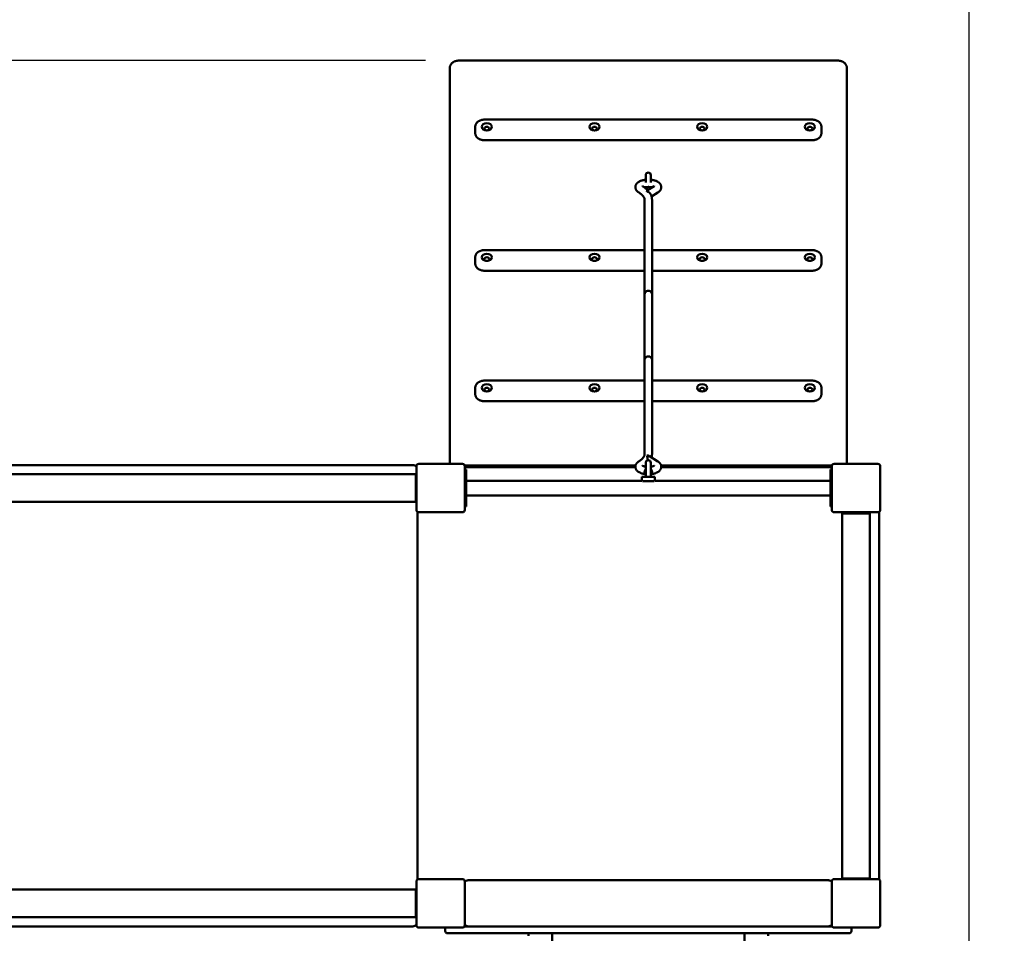
# Model space of a CAD drawing. Extents: x 774 to 13555, y 784 to 18179.
# Drawn here: x 8107 to 10240, y 9068 to 11048 of the extents above; entities that cross this region are included whole.
import ezdxf

# ---------------------------------------------------------------- set-up
doc = ezdxf.new("R2010")
doc.units = 0
doc.header["$LTSCALE"] = 90.909091
doc.layers.add('Kóta (ISO)', color=7, linetype='Continuous', lineweight=25)
doc.layers.add('Viditelná (ISO)', color=7, linetype='Continuous', lineweight=50)
doc.styles.add('Text poznámky (DIN)', font='isocpeur.ttf')
doc.dimstyles.new('Výchozí (DIN)', dxfattribs={"dimscale": 90.909091, "dimtxt": 3.5, "dimasz": 2.5, "dimexe": 3.175, "dimexo": 0.8, "dimgap": 0.8, "dimtad": 1, "dimdec": 1, "dimlfac": 0.001, "dimrnd": 1e-08, "dimtxsty": 'Text poznámky (DIN)', "dimcen": 0.09, "dimdle": 10, "dimclrd": 256, "dimclre": 256, "dimclrt": 256, "dimadec": 0, "dimazin": 0, "dimtfac": 1, "dimtofl": 0, "dimtmove": 0, "dimatfit": 3, "dimfxl": 0, "dimtolj": 1, "dimtzin": 0, "dimlwd": -1, "dimlwe": -1, "dimarcsym": 0})

# ---------------------------------------------------------------- blocks, each defined once
blk = doc.blocks.new('*D9')
at = {"layer": 'Defpoints', "color": 0}
for p in [(9059.3, 10959.3), (1234.3, 4387.7), (9234.3, 4387.7)]:
    blk.add_point(p, dxfattribs=at)
at = {"layer": 'Kóta (ISO)'}
for p, q in [((8986.5, 10959.3), (945.6, 10959.3)), ((1234.3, 10732), (1234.3, 4615)), ((9161.5, 4387.7), (945.6, 4387.7))]:
    blk.add_line(p, q, dxfattribs=at)
for points in [[(1196.4, 10732), (1272.1, 10732), (1234.3, 10959.3)], [(1196.4, 4615), (1272.1, 4615), (1234.3, 4387.7)]]:
    blk.add_solid(points, dxfattribs=at)
at = {"layer": 'Kóta (ISO)', "insert": (779.7, 7188.3), "char_height": 318.18, "attachment_point": 1, "rotation": 90, "style": 'Text poznámky (DIN)'}
blk.add_mtext('\\A1;6,6 m', dxfattribs=at)
blk = doc.blocks.new('*D10')
at = {"layer": 'Defpoints', "color": 0}
for p in [(9969.3, 12594.7), (13060.2, 12594.7), (9729.3, 2387.7)]:
    blk.add_point(p, dxfattribs=at)
at = {"layer": 'Kóta (ISO)'}
for p, q in [((10042, 12594.7), (13348.8, 12594.7)), ((13060.2, 2615), (13060.2, 12367.4)), ((9802, 2387.7), (13348.8, 2387.7))]:
    blk.add_line(p, q, dxfattribs=at)
for points in [[(13022.3, 12367.4), (13098, 12367.4), (13060.2, 12594.7)], [(13022.3, 2615), (13098, 2615), (13060.2, 2387.7)]]:
    blk.add_solid(points, dxfattribs=at)
at = {"layer": 'Kóta (ISO)', "insert": (12605.6, 6926.4), "char_height": 318.18, "attachment_point": 1, "rotation": 90, "style": 'Text poznámky (DIN)'}
blk.add_mtext('\\A1;10,2 m', dxfattribs=at)
blk = doc.blocks.new('*D11')
at = {"layer": 'Defpoints', "color": 0}
for p in [(1971.3, 9319.7), (11469.3, 6285.7), (11469.3, 1278.2)]:
    blk.add_point(p, dxfattribs=at)
at = {"layer": 'Kóta (ISO)'}
for p, q in [((1971.3, 9247), (1971.3, 989.6)), ((11469.3, 6213), (11469.3, 989.6)), ((2198.5, 1278.2), (11242, 1278.2))]:
    blk.add_line(p, q, dxfattribs=at)
for points in [[(2198.5, 1316.1), (2198.5, 1240.4), (1971.3, 1278.2)], [(11242, 1316.1), (11242, 1240.4), (11469.3, 1278.2)]]:
    blk.add_solid(points, dxfattribs=at)
at = {"layer": 'Kóta (ISO)', "insert": (6235, 1732.8), "char_height": 318.18, "attachment_point": 1, "style": 'Text poznámky (DIN)'}
blk.add_mtext('\\A1;9,5 m', dxfattribs=at)
blk = doc.blocks.new('*D12')
at = {"layer": 'Defpoints', "color": 0}
for p in [(10164.7, 13295.6), (4274.3, 9817.7), (10164.7, 7477.4)]:
    blk.add_point(p, dxfattribs=at)
at = {"layer": 'Kóta (ISO)'}
for p, q in [((4274.3, 9890.4), (4274.3, 13584.2)), ((10164.7, 7550.1), (10164.7, 13584.2)), ((4501.5, 13295.6), (9937.4, 13295.6))]:
    blk.add_line(p, q, dxfattribs=at)
for points in [[(4501.5, 13333.4), (4501.5, 13257.7), (4274.3, 13295.6)], [(9937.4, 13333.4), (9937.4, 13257.7), (10164.7, 13295.6)]]:
    blk.add_solid(points, dxfattribs=at)
at = {"layer": 'Kóta (ISO)', "insert": (6734.2, 13750.1), "char_height": 318.18, "attachment_point": 1, "style": 'Text poznámky (DIN)'}
blk.add_mtext('\\A1;5,9 m', dxfattribs=at)

msp = doc.modelspace()

# ---------------------------------------------------------------- linework, layer by layer
at = {"layer": 'Viditelná (ISO)'}
for p, q in [((9039.26, 10943.66), (9039.26, 10085.22)), ((9059.26, 10959.26), (9879.26, 10959.26)), ((9899.26, 10085.22), (9899.26, 10943.66)), ((9094.26, 10815.67), (9094.26, 10808.6)), ((9114.26, 10831.28), (9824.26, 10831.28)), ((9844.26, 10808.6), (9844.26, 10815.67)), ((9094.26, 10808.6), (9094.26, 10802.23)), ((9844.26, 10802.23), (9844.26, 10808.6)), ((9114.26, 10786.63), (9824.26, 10786.63)), ((9463.76, 10711.17), (9463.76, 10695.31)), ((9474.76, 10695.31), (9474.76, 10711.17)), ((9481.68, 10687.13), (9467.65, 10678.35)), ((9463.76, 10685.41), (9463.76, 10682.17)), ((9474.76, 10682.8), (9474.76, 10685.41)), ((9490.17, 10673.58), (9476.16, 10664.8)), ((9461.26, 10310.93), (9461.26, 10657.39)), ((9477.26, 10310.93), (9477.26, 10657.39)), ((9114.26, 10548.43), (9461.26, 10548.43)), ((9477.26, 10548.43), (9824.26, 10548.43)), ((9094.26, 10532.83), (9094.26, 10525.76)), ((9094.26, 10525.76), (9094.26, 10519.39)), ((9844.26, 10525.76), (9844.26, 10532.83)), ((9844.26, 10519.39), (9844.26, 10525.76)), ((9114.26, 10503.79), (9461.26, 10503.79)), ((9477.26, 10503.79), (9824.26, 10503.79)), ((9461.26, 10452.96), (9461.26, 10106.5)), ((9477.26, 10452.96), (9477.26, 10106.5)), ((9114.26, 10265.59), (9461.26, 10265.59)), ((9477.26, 10265.59), (9824.26, 10265.59)), ((9094.26, 10249.98), (9094.26, 10242.91)), ((9094.26, 10242.91), (9094.26, 10236.55)), ((9844.26, 10242.91), (9844.26, 10249.98)), ((9844.26, 10236.55), (9844.26, 10242.91)), ((9114.26, 10220.94), (9461.26, 10220.94)), ((9477.26, 10220.94), (9824.26, 10220.94)), ((9490.17, 10090.32), (9471.51, 10102.01)), ((8959.26, 10082.72), (7364.68, 10082.72)), ((8966.76, 10080.22), (8966.76, 10069.4)), ((8966.76, 10069.4), (8966.76, 9996.05)), ((8982.59, 10085.22), (8971.76, 10085.22)), ((9055.93, 10085.22), (8982.59, 10085.22)), ((9066.76, 10085.22), (9055.93, 10085.22)), ((9071.61, 10081.42), (9441.53, 10081.42)), ((9071.76, 10069.4), (9071.76, 10080.22)), ((9441.33, 10077.72), (9071.76, 10077.72)), ((9074.26, 10072.72), (9071.76, 10072.72)), ((9071.76, 9996.05), (9071.76, 10069.4)), ((9074.26, 10072.72), (9074.26, 10067.72)), ((9463.39, 10081.42), (9463.76, 10081.42)), ((9463.76, 10087.72), (9463.76, 10057.72)), ((9474.76, 10057.72), (9474.76, 10087.72)), ((9477.3, 10079.5), (9474.76, 10081.09)), ((9496.99, 10081.42), (9866.91, 10081.42)), ((9866.76, 10077.72), (9497.2, 10077.72)), ((9864.26, 10067.72), (9864.26, 10072.72)), ((9866.76, 10072.72), (9864.26, 10072.72)), ((9866.76, 10080.22), (9866.76, 10069.4)), ((9866.76, 10069.4), (9866.76, 9996.05)), ((9882.59, 10085.22), (9871.76, 10085.22)), ((9955.93, 10085.22), (9882.59, 10085.22)), ((9966.76, 10085.22), (9955.93, 10085.22)), ((9971.76, 10069.4), (9971.76, 10080.22)), ((9971.76, 9996.05), (9971.76, 10069.4)), ((8965.26, 10062.72), (7364.68, 10062.72)), ((8966.76, 10062.72), (8965.26, 10062.72)), ((8965.26, 10002.72), (8965.26, 10062.72)), ((9074.26, 10057.72), (9071.76, 10057.72)), ((9074.26, 10057.72), (9074.26, 10067.72)), ((9074.26, 10057.72), (9074.26, 10052.72)), ((9074.26, 10052.72), (9074.26, 10012.72)), ((9455.26, 10048.72), (9074.26, 10048.72)), ((9463.76, 10057.72), (9455.26, 10056.72)), ((9455.26, 10056.72), (9483.26, 10056.72)), ((9455.26, 10056.72), (9455.26, 10048.72)), ((9456.41, 10047.72), (9482.11, 10047.72)), ((9461.26, 10067.79), (9461.26, 10067.72)), ((9474.76, 10057.72), (9483.26, 10056.72)), ((9477.26, 10067.79), (9477.26, 10067.72)), ((9483.26, 10056.72), (9483.26, 10048.72)), ((9864.26, 10048.72), (9483.26, 10048.72)), ((9864.26, 10067.72), (9864.26, 10057.72)), ((9864.26, 10052.72), (9864.26, 10057.72)), ((9866.76, 10057.72), (9864.26, 10057.72)), ((9864.26, 10012.72), (9864.26, 10052.72)), ((9071.76, 10007.72), (9074.26, 10007.72)), ((9864.26, 10016.72), (9074.26, 10016.72)), ((9074.26, 10012.72), (9074.26, 10007.72)), ((9074.26, 9997.72), (9074.26, 10007.72)), ((9864.26, 10007.72), (9864.26, 10012.72)), ((9864.26, 10007.72), (9866.76, 10007.72)), ((9864.26, 10007.72), (9864.26, 9997.72)), ((7364.68, 10002.72), (8965.26, 10002.72)), ((8965.26, 10002.72), (8966.76, 10002.72)), ((8966.76, 9996.05), (8966.76, 9985.22)), ((9071.76, 9985.22), (9071.76, 9996.05)), ((9071.76, 9992.72), (9074.26, 9992.72)), ((9074.26, 9997.72), (9074.26, 9992.72)), ((9864.26, 9992.72), (9864.26, 9997.72)), ((9864.26, 9992.72), (9866.76, 9992.72)), ((9866.76, 9996.05), (9866.76, 9985.22)), ((9971.76, 9985.22), (9971.76, 9996.05)), ((8969.26, 9980.89), (8969.26, 9184.55)), ((8969.26, 9184.55), (8969.26, 9980.89)), ((8971.76, 9980.22), (8982.59, 9980.22)), ((8982.59, 9980.22), (9055.93, 9980.22)), ((9055.93, 9980.22), (9066.76, 9980.22)), ((9871.76, 9980.22), (9882.59, 9980.22)), ((9882.59, 9980.22), (9955.93, 9980.22)), ((9889.26, 9980.22), (9889.26, 9977.72)), ((9949.26, 9977.72), (9889.26, 9977.72)), ((9889.26, 9977.72), (9889.26, 9186.72)), ((9949.26, 9977.72), (9949.26, 9980.22)), ((9949.26, 9186.72), (9949.26, 9977.72)), ((9955.93, 9980.22), (9966.76, 9980.22)), ((9969.26, 9184.55), (9969.26, 9980.89)), ((8966.76, 9180.22), (8966.76, 9169.4)), ((8982.59, 9185.22), (8971.76, 9185.22)), ((9055.93, 9185.22), (8982.59, 9185.22)), ((9066.76, 9185.22), (9055.93, 9185.22)), ((9071.76, 9169.4), (9071.76, 9180.22)), ((9859.26, 9182.72), (9079.26, 9182.72)), ((9866.76, 9180.22), (9866.76, 9169.4)), ((9882.59, 9185.22), (9871.76, 9185.22)), ((9955.93, 9185.22), (9882.59, 9185.22)), ((9889.26, 9186.72), (9949.26, 9186.72)), ((9889.26, 9186.72), (9889.26, 9185.22)), ((9949.26, 9185.22), (9949.26, 9186.72)), ((9966.76, 9185.22), (9955.93, 9185.22)), ((9971.76, 9169.4), (9971.76, 9180.22)), ((8965.26, 9162.72), (7364.68, 9162.72)), ((8966.76, 9162.72), (8965.26, 9162.72)), ((8965.26, 9102.72), (8965.26, 9162.72)), ((8966.76, 9169.4), (8966.76, 9096.05)), ((9071.76, 9096.05), (9071.76, 9169.4)), ((9866.76, 9169.4), (9866.76, 9096.05)), ((9971.76, 9096.05), (9971.76, 9169.4)), ((7364.68, 9102.72), (8965.26, 9102.72)), ((8965.26, 9102.72), (8966.76, 9102.72)), ((8966.76, 9096.05), (8966.76, 9085.22)), ((9071.76, 9085.22), (9071.76, 9096.05)), ((9866.76, 9096.05), (9866.76, 9085.22)), ((9971.76, 9085.22), (9971.76, 9096.05)), ((7364.68, 9082.72), (8959.26, 9082.72)), ((8971.76, 9080.22), (8982.59, 9080.22)), ((8982.59, 9080.22), (9055.93, 9080.22)), ((9029.26, 9077.72), (9029.26, 9072.72)), ((9049.26, 9067.72), (9034.26, 9067.72)), ((9049.26, 9067.72), (9889.26, 9067.72)), ((9055.93, 9080.22), (9066.76, 9080.22)), ((9079.26, 9082.72), (9071.09, 9082.72)), ((9079.26, 9082.72), (9859.26, 9082.72)), ((9209.7, 9067.72), (9209.7, 9062.38)), ((9260.66, 8992.72), (9260.66, 9067.72)), ((9677.86, 8992.72), (9677.86, 9067.72)), ((9728.82, 9067.72), (9728.82, 9062.38)), ((9867.43, 9082.72), (9859.26, 9082.72)), ((9871.76, 9080.22), (9882.59, 9080.22)), ((9882.59, 9080.22), (9955.93, 9080.22)), ((9904.26, 9067.72), (9889.26, 9067.72)), ((9909.26, 9072.72), (9909.26, 9077.72)), ((9955.93, 9080.22), (9966.76, 9080.22))]:
    msp.add_line(p, q, dxfattribs=at)
at = {"layer": 'Viditelná (ISO)', "flags": 128}
for points in [[(9039.26, 10943.66), (9039.29, 10944.52), (9039.38, 10945.38), (9039.53, 10946.24), (9039.74, 10947.08), (9040, 10947.9), (9040.31, 10948.71), (9040.68, 10949.49), (9041.09, 10950.24), (9041.54, 10950.97), (9042.04, 10951.67), (9042.58, 10952.34), (9043.15, 10952.98), (9043.76, 10953.59), (9044.4, 10954.17), (9045.07, 10954.72), (9045.77, 10955.24), (9046.49, 10955.72), (9047.23, 10956.18), (9048, 10956.6), (9048.79, 10957), (9049.6, 10957.36), (9050.42, 10957.69), (9051.26, 10957.99), (9052.11, 10958.25), (9052.98, 10958.49), (9053.86, 10958.69), (9054.74, 10958.87), (9055.64, 10959.01), (9056.54, 10959.12), (9057.44, 10959.2), (9058.35, 10959.25), (9059.26, 10959.26)], [(9879.26, 10959.26), (9880.17, 10959.25), (9881.08, 10959.2), (9881.98, 10959.12), (9882.88, 10959.01), (9883.78, 10958.87), (9884.66, 10958.69), (9885.54, 10958.49), (9886.41, 10958.25), (9887.26, 10957.99), (9888.1, 10957.69), (9888.92, 10957.36), (9889.73, 10957), (9890.52, 10956.6), (9891.29, 10956.18), (9892.03, 10955.72), (9892.75, 10955.24), (9893.45, 10954.72), (9894.12, 10954.17), (9894.76, 10953.59), (9895.37, 10952.98), (9895.94, 10952.34), (9896.48, 10951.67), (9896.98, 10950.97), (9897.43, 10950.24), (9897.84, 10949.49), (9898.21, 10948.71), (9898.52, 10947.9), (9898.78, 10947.08), (9898.99, 10946.24), (9899.14, 10945.38), (9899.23, 10944.52), (9899.26, 10943.66)], [(9094.26, 10815.67), (9094.29, 10816.54), (9094.38, 10817.4), (9094.53, 10818.25), (9094.74, 10819.09), (9095, 10819.92), (9095.31, 10820.72), (9095.68, 10821.5), (9096.09, 10822.25), (9096.54, 10822.98), (9097.04, 10823.68), (9097.58, 10824.36), (9098.15, 10825), (9098.76, 10825.61), (9099.4, 10826.19), (9100.07, 10826.73), (9100.77, 10827.25), (9101.49, 10827.74), (9102.23, 10828.19), (9103, 10828.62), (9103.79, 10829.01), (9104.6, 10829.37), (9105.42, 10829.7), (9106.26, 10830), (9107.11, 10830.27), (9107.98, 10830.5), (9108.86, 10830.71), (9109.74, 10830.88), (9110.64, 10831.02), (9111.54, 10831.13), (9112.44, 10831.21), (9113.35, 10831.26), (9114.26, 10831.28)], [(9824.26, 10831.28), (9825.17, 10831.26), (9826.08, 10831.21), (9826.98, 10831.13), (9827.88, 10831.02), (9828.78, 10830.88), (9829.66, 10830.71), (9830.54, 10830.5), (9831.41, 10830.27), (9832.26, 10830), (9833.1, 10829.7), (9833.92, 10829.37), (9834.73, 10829.01), (9835.52, 10828.62), (9836.29, 10828.19), (9837.03, 10827.74), (9837.75, 10827.25), (9838.45, 10826.73), (9839.12, 10826.19), (9839.76, 10825.61), (9840.37, 10825), (9840.94, 10824.35), (9841.48, 10823.68), (9841.98, 10822.98), (9842.43, 10822.26), (9842.84, 10821.5), (9843.21, 10820.72), (9843.52, 10819.92), (9843.78, 10819.09), (9843.99, 10818.25), (9844.14, 10817.4), (9844.23, 10816.54), (9844.26, 10815.67)], [(9094.26, 10802.23), (9094.29, 10801.37), (9094.38, 10800.51), (9094.53, 10799.65), (9094.74, 10798.81), (9095, 10797.99), (9095.31, 10797.18), (9095.68, 10796.4), (9096.09, 10795.65), (9096.54, 10794.92), (9097.04, 10794.22), (9097.58, 10793.55), (9098.15, 10792.91), (9098.76, 10792.3), (9099.4, 10791.72), (9100.07, 10791.17), (9100.77, 10790.65), (9101.49, 10790.17), (9102.23, 10789.71), (9103, 10789.29), (9103.79, 10788.89), (9104.6, 10788.53), (9105.42, 10788.2), (9106.26, 10787.9), (9107.11, 10787.64), (9107.98, 10787.4), (9108.86, 10787.2), (9109.74, 10787.02), (9110.64, 10786.88), (9111.54, 10786.77), (9112.44, 10786.69), (9113.35, 10786.64), (9114.26, 10786.63)], [(9824.26, 10786.63), (9825.17, 10786.64), (9826.08, 10786.69), (9826.98, 10786.77), (9827.88, 10786.88), (9828.78, 10787.02), (9829.66, 10787.2), (9830.54, 10787.4), (9831.41, 10787.64), (9832.26, 10787.9), (9833.1, 10788.2), (9833.92, 10788.53), (9834.73, 10788.89), (9835.52, 10789.29), (9836.29, 10789.71), (9837.03, 10790.17), (9837.75, 10790.65), (9838.45, 10791.17), (9839.12, 10791.72), (9839.76, 10792.3), (9840.37, 10792.91), (9840.94, 10793.55), (9841.48, 10794.22), (9841.98, 10794.92), (9842.43, 10795.65), (9842.84, 10796.4), (9843.21, 10797.18), (9843.52, 10797.99), (9843.78, 10798.81), (9843.99, 10799.65), (9844.14, 10800.51), (9844.23, 10801.37), (9844.26, 10802.23)], [(9448.35, 10673.58), (9447.82, 10673.92), (9447.3, 10674.27), (9446.79, 10674.65), (9446.29, 10675.05), (9445.8, 10675.47), (9445.32, 10675.92), (9444.85, 10676.39), (9444.4, 10676.89), (9443.96, 10677.42), (9443.54, 10677.99), (9443.14, 10678.58), (9442.77, 10679.22), (9442.42, 10679.89), (9442.12, 10680.6), (9441.85, 10681.33), (9441.62, 10682.1), (9441.45, 10682.88), (9441.33, 10683.69), (9441.27, 10684.51), (9441.27, 10685.34), (9441.33, 10686.16), (9441.44, 10686.97), (9441.61, 10687.76), (9441.83, 10688.53), (9442.1, 10689.26), (9442.4, 10689.97), (9442.74, 10690.64), (9443.12, 10691.27), (9443.51, 10691.88), (9443.93, 10692.44), (9444.37, 10692.97), (9444.82, 10693.48), (9445.29, 10693.95), (9445.77, 10694.4), (9446.26, 10694.82), (9446.76, 10695.22), (9447.27, 10695.6), (9447.79, 10695.96), (9448.31, 10696.3), (9448.85, 10696.63), (9449.94, 10697.24), (9451.06, 10697.79), (9452.21, 10698.28), (9453.39, 10698.74), (9454.6, 10699.15), (9455.84, 10699.52), (9457.11, 10699.86), (9458.4, 10700.15), (9459.71, 10700.42), (9461.04, 10700.64), (9462.39, 10700.83), (9463.76, 10700.99)], [(9456.84, 10687.13), (9456.67, 10687.25), (9456.54, 10687.34), (9456.47, 10687.4), (9456.45, 10687.42)], [(9467.8, 10678.44), (9466.62, 10679.62), (9465.38, 10680.77), (9464.09, 10681.89), (9462.74, 10682.99), (9461.34, 10684.07), (9459.89, 10685.11), (9458.39, 10686.14), (9456.84, 10687.13)], [(9474.76, 10700.99), (9476.13, 10700.83), (9477.48, 10700.64), (9478.81, 10700.41), (9480.13, 10700.15), (9481.41, 10699.86), (9482.68, 10699.52), (9483.92, 10699.15), (9485.13, 10698.74), (9486.31, 10698.28), (9487.46, 10697.78), (9488.58, 10697.23), (9489.68, 10696.63), (9490.22, 10696.31), (9490.75, 10695.97), (9491.27, 10695.61), (9491.78, 10695.23), (9492.28, 10694.83), (9492.77, 10694.41), (9493.24, 10693.96), (9493.71, 10693.48), (9494.16, 10692.98), (9494.59, 10692.44), (9495.01, 10691.88), (9495.4, 10691.27), (9495.78, 10690.64), (9496.12, 10689.96), (9496.42, 10689.26), (9496.69, 10688.52), (9496.91, 10687.76), (9497.08, 10686.97), (9497.2, 10686.16), (9497.25, 10685.34), (9497.25, 10684.51), (9497.19, 10683.69), (9497.07, 10682.88), (9496.9, 10682.09), (9496.68, 10681.32), (9496.41, 10680.59), (9496.1, 10679.89), (9495.75, 10679.22), (9495.38, 10678.59), (9494.98, 10677.99), (9494.56, 10677.42), (9494.12, 10676.89), (9493.67, 10676.39), (9493.2, 10675.92), (9492.72, 10675.47), (9492.23, 10675.05), (9491.73, 10674.65), (9491.22, 10674.27), (9490.7, 10673.92), (9490.17, 10673.58)], [(9482.07, 10687.42), (9482.05, 10687.4), (9481.98, 10687.34), (9481.85, 10687.25), (9481.68, 10687.13)], [(9461.26, 10657.39), (9461.22, 10658.2), (9461.11, 10659.04), (9461.03, 10659.46), (9460.93, 10659.89), (9460.8, 10660.33), (9460.65, 10660.77), (9460.48, 10661.23), (9460.28, 10661.69), (9460.06, 10662.17), (9459.81, 10662.65), (9459.53, 10663.15), (9459.23, 10663.65), (9458.89, 10664.16), (9458.53, 10664.68), (9458.13, 10665.21), (9457.7, 10665.75), (9457.25, 10666.29), (9456.75, 10666.83), (9456.23, 10667.39), (9455.68, 10667.94), (9455.09, 10668.5), (9454.47, 10669.06), (9453.81, 10669.63), (9453.13, 10670.19), (9452.41, 10670.76), (9451.66, 10671.33), (9450.88, 10671.89), (9450.07, 10672.45), (9449.22, 10673.02), (9448.35, 10673.58)], [(9460.98, 10684.33), (9461.42, 10684.44), (9461.87, 10684.53), (9462.33, 10684.63), (9462.81, 10684.72), (9463.3, 10684.8), (9463.79, 10684.87), (9464.3, 10684.94), (9464.81, 10685.01), (9465.33, 10685.06), (9465.86, 10685.11), (9466.39, 10685.16), (9466.93, 10685.19), (9467.47, 10685.22), (9468.01, 10685.24), (9468.56, 10685.25), (9469.11, 10685.26), (9469.66, 10685.26), (9470.2, 10685.25), (9470.75, 10685.23), (9471.29, 10685.21), (9471.83, 10685.18), (9472.37, 10685.14), (9472.9, 10685.09), (9473.42, 10685.04), (9473.94, 10684.98), (9474.45, 10684.91), (9474.95, 10684.84), (9475.44, 10684.76), (9475.92, 10684.68), (9476.4, 10684.59), (9476.85, 10684.49), (9477.3, 10684.39)], [(9466.2, 10675.61), (9466.28, 10675.8), (9466.36, 10675.99), (9466.43, 10676.17), (9466.51, 10676.35), (9466.58, 10676.51), (9466.65, 10676.68), (9466.72, 10676.83), (9466.79, 10676.98), (9466.86, 10677.12), (9466.92, 10677.25), (9466.98, 10677.38), (9467.05, 10677.5), (9467.11, 10677.61), (9467.16, 10677.71), (9467.22, 10677.81), (9467.27, 10677.9), (9467.33, 10677.98), (9467.38, 10678.06), (9467.43, 10678.12), (9467.48, 10678.18), (9467.52, 10678.24), (9467.57, 10678.28), (9467.61, 10678.32), (9467.65, 10678.35)], [(9468.49, 10674.68), (9468.4, 10674.73), (9468.3, 10674.77), (9468.21, 10674.82), (9468.11, 10674.86), (9468.01, 10674.91), (9467.92, 10674.95), (9467.82, 10674.99), (9467.72, 10675.04), (9467.63, 10675.08), (9467.53, 10675.12), (9467.44, 10675.16), (9467.34, 10675.2), (9467.24, 10675.23), (9467.15, 10675.27), (9467.05, 10675.31), (9466.95, 10675.34), (9466.86, 10675.38), (9466.76, 10675.41), (9466.67, 10675.45), (9466.57, 10675.48), (9466.48, 10675.51), (9466.38, 10675.55), (9466.29, 10675.58), (9466.2, 10675.61)], [(9473.75, 10670.51), (9473.61, 10670.75), (9473.46, 10670.99), (9473.31, 10671.22), (9473.14, 10671.45), (9472.97, 10671.67), (9472.79, 10671.89), (9472.6, 10672.1), (9472.4, 10672.3), (9472.2, 10672.5), (9471.99, 10672.7), (9471.77, 10672.88), (9471.55, 10673.07), (9471.32, 10673.24), (9471.08, 10673.41), (9470.84, 10673.57), (9470.6, 10673.72), (9470.35, 10673.87), (9470.1, 10674), (9469.84, 10674.14), (9469.57, 10674.26), (9469.31, 10674.38), (9469.04, 10674.49), (9468.77, 10674.59), (9468.49, 10674.68)], [(9477.26, 10657.39), (9477.25, 10658.24), (9477.2, 10659.09), (9477.13, 10659.95), (9477.03, 10660.8), (9476.9, 10661.64), (9476.74, 10662.48), (9476.56, 10663.32), (9476.35, 10664.15), (9476.11, 10664.97), (9475.85, 10665.79), (9475.56, 10666.6), (9475.24, 10667.4), (9474.9, 10668.19), (9474.54, 10668.97), (9474.16, 10669.75), (9473.75, 10670.51)], [(9094.26, 10532.83), (9094.29, 10533.69), (9094.38, 10534.56), (9094.53, 10535.41), (9094.74, 10536.25), (9095, 10537.07), (9095.31, 10537.88), (9095.68, 10538.66), (9096.09, 10539.41), (9096.54, 10540.14), (9097.04, 10540.84), (9097.58, 10541.51), (9098.15, 10542.15), (9098.76, 10542.76), (9099.4, 10543.34), (9100.07, 10543.89), (9100.77, 10544.41), (9101.49, 10544.9), (9102.23, 10545.35), (9103, 10545.77), (9103.79, 10546.17), (9104.6, 10546.53), (9105.42, 10546.86), (9106.26, 10547.16), (9107.11, 10547.42), (9107.98, 10547.66), (9108.86, 10547.87), (9109.74, 10548.04), (9110.64, 10548.18), (9111.54, 10548.29), (9112.44, 10548.37), (9113.35, 10548.42), (9114.26, 10548.43)], [(9824.26, 10548.43), (9825.17, 10548.42), (9826.08, 10548.37), (9826.98, 10548.29), (9827.88, 10548.18), (9828.78, 10548.04), (9829.66, 10547.87), (9830.54, 10547.66), (9831.41, 10547.42), (9832.26, 10547.16), (9833.1, 10546.86), (9833.92, 10546.53), (9834.73, 10546.17), (9835.52, 10545.77), (9836.29, 10545.35), (9837.03, 10544.9), (9837.75, 10544.41), (9838.45, 10543.89), (9839.12, 10543.34), (9839.76, 10542.76), (9840.37, 10542.15), (9840.94, 10541.51), (9841.48, 10540.84), (9841.98, 10540.14), (9842.43, 10539.41), (9842.84, 10538.66), (9843.21, 10537.88), (9843.52, 10537.07), (9843.78, 10536.25), (9843.99, 10535.41), (9844.14, 10534.56), (9844.23, 10533.69), (9844.26, 10532.83)], [(9094.26, 10519.39), (9094.29, 10518.53), (9094.38, 10517.66), (9094.53, 10516.81), (9094.74, 10515.97), (9095, 10515.15), (9095.31, 10514.34), (9095.68, 10513.56), (9096.09, 10512.81), (9096.54, 10512.08), (9097.04, 10511.38), (9097.58, 10510.71), (9098.15, 10510.07), (9098.76, 10509.46), (9099.4, 10508.88), (9100.07, 10508.33), (9100.77, 10507.81), (9101.49, 10507.32), (9102.23, 10506.87), (9103, 10506.44), (9103.79, 10506.05), (9104.6, 10505.69), (9105.42, 10505.36), (9106.26, 10505.06), (9107.11, 10504.79), (9107.98, 10504.56), (9108.86, 10504.35), (9109.74, 10504.18), (9110.64, 10504.04), (9111.54, 10503.93), (9112.44, 10503.85), (9113.35, 10503.8), (9114.26, 10503.79)], [(9824.26, 10503.79), (9825.17, 10503.8), (9826.08, 10503.85), (9826.98, 10503.93), (9827.88, 10504.04), (9828.78, 10504.18), (9829.66, 10504.35), (9830.54, 10504.56), (9831.41, 10504.79), (9832.26, 10505.06), (9833.1, 10505.36), (9833.92, 10505.69), (9834.73, 10506.05), (9835.52, 10506.44), (9836.29, 10506.87), (9837.03, 10507.32), (9837.75, 10507.81), (9838.45, 10508.33), (9839.12, 10508.88), (9839.76, 10509.45), (9840.37, 10510.07), (9840.94, 10510.71), (9841.48, 10511.38), (9841.98, 10512.08), (9842.43, 10512.81), (9842.84, 10513.56), (9843.21, 10514.34), (9843.52, 10515.15), (9843.78, 10515.97), (9843.99, 10516.81), (9844.14, 10517.66), (9844.23, 10518.52), (9844.26, 10519.39)], [(9094.26, 10249.98), (9094.29, 10250.85), (9094.38, 10251.71), (9094.53, 10252.57), (9094.74, 10253.41), (9095, 10254.23), (9095.31, 10255.03), (9095.68, 10255.81), (9096.09, 10256.57), (9096.54, 10257.3), (9097.04, 10258), (9097.58, 10258.67), (9098.15, 10259.31), (9098.76, 10259.92), (9099.4, 10260.5), (9100.07, 10261.05), (9100.77, 10261.57), (9101.49, 10262.05), (9102.23, 10262.51), (9103, 10262.93), (9103.79, 10263.32), (9104.6, 10263.69), (9105.42, 10264.02), (9106.26, 10264.31), (9107.11, 10264.58), (9107.98, 10264.82), (9108.86, 10265.02), (9109.74, 10265.2), (9110.64, 10265.34), (9111.54, 10265.45), (9112.44, 10265.53), (9113.35, 10265.58), (9114.26, 10265.59)], [(9824.26, 10265.59), (9825.17, 10265.58), (9826.08, 10265.53), (9826.98, 10265.45), (9827.88, 10265.34), (9828.78, 10265.2), (9829.66, 10265.02), (9830.54, 10264.82), (9831.41, 10264.58), (9832.26, 10264.31), (9833.1, 10264.02), (9833.92, 10263.69), (9834.73, 10263.32), (9835.52, 10262.93), (9836.29, 10262.51), (9837.03, 10262.05), (9837.75, 10261.57), (9838.45, 10261.05), (9839.12, 10260.5), (9839.76, 10259.92), (9840.37, 10259.31), (9840.94, 10258.67), (9841.48, 10258), (9841.98, 10257.3), (9842.43, 10256.57), (9842.84, 10255.81), (9843.21, 10255.03), (9843.52, 10254.23), (9843.78, 10253.41), (9843.99, 10252.57), (9844.14, 10251.71), (9844.23, 10250.85), (9844.26, 10249.98)], [(9094.26, 10236.55), (9094.29, 10235.68), (9094.38, 10234.82), (9094.53, 10233.97), (9094.74, 10233.13), (9095, 10232.3), (9095.31, 10231.5), (9095.68, 10230.72), (9096.09, 10229.96), (9096.54, 10229.24), (9097.04, 10228.53), (9097.58, 10227.86), (9098.15, 10227.22), (9098.76, 10226.61), (9099.4, 10226.03), (9100.07, 10225.48), (9100.77, 10224.97), (9101.49, 10224.48), (9102.23, 10224.03), (9103, 10223.6), (9103.79, 10223.21), (9104.6, 10222.85), (9105.42, 10222.52), (9106.26, 10222.22), (9107.11, 10221.95), (9107.98, 10221.72), (9108.86, 10221.51), (9109.74, 10221.34), (9110.64, 10221.2), (9111.54, 10221.08), (9112.44, 10221.01), (9113.35, 10220.96), (9114.26, 10220.94)], [(9824.26, 10220.94), (9825.17, 10220.96), (9826.08, 10221.01), (9826.98, 10221.08), (9827.88, 10221.2), (9828.78, 10221.34), (9829.66, 10221.51), (9830.54, 10221.72), (9831.41, 10221.95), (9832.26, 10222.22), (9833.1, 10222.52), (9833.92, 10222.85), (9834.73, 10223.21), (9835.52, 10223.6), (9836.29, 10224.03), (9837.03, 10224.48), (9837.75, 10224.97), (9838.45, 10225.48), (9839.12, 10226.03), (9839.76, 10226.61), (9840.37, 10227.22), (9840.94, 10227.86), (9841.48, 10228.54), (9841.98, 10229.24), (9842.43, 10229.96), (9842.84, 10230.72), (9843.21, 10231.5), (9843.52, 10232.3), (9843.78, 10233.13), (9843.99, 10233.97), (9844.14, 10234.82), (9844.23, 10235.68), (9844.26, 10236.55)], [(9448.35, 10090.32), (9447.83, 10089.98), (9447.32, 10089.63), (9446.83, 10089.26), (9446.34, 10088.88), (9445.86, 10088.47), (9445.38, 10088.03), (9444.93, 10087.57), (9444.48, 10087.09), (9444.05, 10086.57), (9443.63, 10086.03), (9443.23, 10085.45), (9442.86, 10084.84), (9442.52, 10084.2), (9442.21, 10083.52), (9441.93, 10082.81), (9441.7, 10082.07), (9441.51, 10081.31), (9441.37, 10080.52), (9441.29, 10079.72), (9441.26, 10078.92), (9441.29, 10078.11), (9441.38, 10077.31), (9441.52, 10076.53), (9441.71, 10075.76), (9441.94, 10075.03), (9442.22, 10074.32), (9442.54, 10073.65), (9442.88, 10073), (9443.26, 10072.39), (9443.65, 10071.82), (9444.07, 10071.28), (9444.5, 10070.76), (9444.95, 10070.28), (9445.41, 10069.82), (9445.88, 10069.39), (9446.36, 10068.98), (9446.86, 10068.6), (9447.36, 10068.23), (9447.86, 10067.88), (9448.38, 10067.55), (9449.43, 10066.93), (9450.51, 10066.36), (9451.62, 10065.85), (9452.76, 10065.39), (9453.93, 10064.97), (9455.13, 10064.58), (9456.35, 10064.23), (9457.6, 10063.92), (9458.87, 10063.64), (9460.16, 10063.39), (9461.47, 10063.19), (9462.8, 10063.01)], [(9461.26, 10106.5), (9461.22, 10105.69), (9461.11, 10104.86), (9461.03, 10104.43), (9460.93, 10104), (9460.8, 10103.56), (9460.65, 10103.12), (9460.48, 10102.66), (9460.28, 10102.2), (9460.06, 10101.72), (9459.81, 10101.24), (9459.53, 10100.74), (9459.23, 10100.24), (9458.89, 10099.73), (9458.53, 10099.21), (9458.13, 10098.68), (9457.7, 10098.14), (9457.25, 10097.6), (9456.75, 10097.06), (9456.23, 10096.5), (9455.68, 10095.95), (9455.09, 10095.39), (9454.47, 10094.83), (9453.81, 10094.26), (9453.13, 10093.7), (9452.41, 10093.13), (9451.66, 10092.57), (9450.88, 10092), (9450.07, 10091.44), (9449.22, 10090.87), (9448.35, 10090.32)], [(9468.07, 10093.09), (9468.03, 10093.55), (9467.99, 10094.01), (9467.94, 10094.44), (9467.9, 10094.87), (9467.85, 10095.28), (9467.8, 10095.7), (9467.74, 10096.12), (9467.68, 10096.54), (9467.62, 10096.95), (9467.55, 10097.37), (9467.48, 10097.79), (9467.41, 10098.21), (9467.33, 10098.62), (9467.25, 10099.03), (9467.16, 10099.44), (9467.07, 10099.84), (9466.98, 10100.23), (9466.88, 10100.62), (9466.78, 10101.01), (9466.67, 10101.38), (9466.56, 10101.75), (9466.44, 10102.11), (9466.32, 10102.47), (9466.2, 10102.81)], [(9468.49, 10103.15), (9468.63, 10103.13), (9468.76, 10103.1), (9468.9, 10103.07), (9469.03, 10103.04), (9469.16, 10103.01), (9469.29, 10102.97), (9469.43, 10102.93), (9469.56, 10102.89), (9469.69, 10102.85), (9469.82, 10102.81), (9469.94, 10102.76), (9470.07, 10102.72), (9470.2, 10102.67), (9470.32, 10102.62), (9470.45, 10102.57), (9470.57, 10102.51), (9470.69, 10102.46), (9470.81, 10102.4), (9470.93, 10102.34), (9471.05, 10102.28), (9471.16, 10102.21), (9471.28, 10102.15), (9471.39, 10102.08), (9471.51, 10102.01)], [(9475.72, 10063.01), (9477.05, 10063.19), (9478.36, 10063.4), (9479.65, 10063.64), (9480.92, 10063.92), (9482.17, 10064.23), (9483.39, 10064.58), (9484.59, 10064.96), (9485.76, 10065.39), (9486.9, 10065.86), (9488.01, 10066.37), (9489.09, 10066.93), (9490.15, 10067.54), (9490.67, 10067.87), (9491.18, 10068.22), (9491.68, 10068.59), (9492.18, 10068.98), (9492.66, 10069.38), (9493.13, 10069.82), (9493.58, 10070.28), (9494.02, 10070.76), (9494.45, 10071.28), (9494.87, 10071.82), (9495.26, 10072.39), (9495.64, 10073.01), (9495.98, 10073.65), (9496.3, 10074.33), (9496.58, 10075.04), (9496.81, 10075.77), (9497, 10076.53), (9497.14, 10077.31), (9497.23, 10078.11), (9497.26, 10078.92), (9497.23, 10079.72), (9497.15, 10080.52), (9497.01, 10081.31), (9496.83, 10082.07), (9496.59, 10082.81), (9496.32, 10083.52), (9496, 10084.2), (9495.66, 10084.84), (9495.29, 10085.45), (9494.89, 10086.03), (9494.48, 10086.57), (9494.04, 10087.09), (9493.6, 10087.57), (9493.14, 10088.03), (9492.67, 10088.47), (9492.18, 10088.88), (9491.69, 10089.26), (9491.2, 10089.63), (9490.69, 10089.98), (9490.17, 10090.32)], [(9477.26, 10106.5), (9477.24, 10105.57), (9477.19, 10104.63), (9477.1, 10103.69), (9476.98, 10102.76), (9476.83, 10101.83), (9476.64, 10100.91), (9476.42, 10100), (9476.16, 10099.09)], [(9456.45, 10081.41), (9456.45, 10081.4), (9456.48, 10081.38), (9456.52, 10081.35), (9456.58, 10081.31), (9456.74, 10081.19), (9456.97, 10081.05), (9457.27, 10080.88), (9457.62, 10080.71), (9458.03, 10080.52), (9458.5, 10080.33), (9459.02, 10080.14), (9459.58, 10079.95), (9460.19, 10079.77), (9460.84, 10079.6), (9461.52, 10079.43), (9462.24, 10079.28), (9462.99, 10079.14), (9463.76, 10079.02)], [(9463.76, 10081.72), (9462.4, 10080.63), (9460.98, 10079.56)], [(9461.26, 10067.79), (9461.27, 10068.05), (9461.28, 10068.32), (9461.31, 10068.58), (9461.34, 10068.85), (9461.39, 10069.12), (9461.44, 10069.39), (9461.51, 10069.66), (9461.58, 10069.93), (9461.66, 10070.2), (9461.75, 10070.46), (9461.85, 10070.73), (9461.96, 10070.99), (9462.08, 10071.25), (9462.2, 10071.51), (9462.33, 10071.76), (9462.47, 10072.01), (9462.61, 10072.26), (9462.76, 10072.5), (9462.91, 10072.74), (9463.07, 10072.98), (9463.24, 10073.21), (9463.41, 10073.44), (9463.58, 10073.66), (9463.76, 10073.88)], [(9474.76, 10079.02), (9475.53, 10079.14), (9476.28, 10079.28), (9477, 10079.43), (9477.68, 10079.6), (9478.33, 10079.77), (9478.94, 10079.95), (9479.5, 10080.14), (9480.02, 10080.33), (9480.49, 10080.52), (9480.9, 10080.71), (9481.26, 10080.88), (9481.55, 10081.05), (9481.78, 10081.19), (9481.94, 10081.31), (9482, 10081.35), (9482.04, 10081.38), (9482.07, 10081.4), (9482.07, 10081.41)], [(9474.76, 10073.88), (9474.94, 10073.66), (9475.11, 10073.44), (9475.28, 10073.21), (9475.45, 10072.98), (9475.61, 10072.74), (9475.76, 10072.5), (9475.91, 10072.26), (9476.06, 10072.01), (9476.19, 10071.76), (9476.32, 10071.51), (9476.44, 10071.25), (9476.56, 10070.99), (9476.67, 10070.73), (9476.77, 10070.46), (9476.86, 10070.2), (9476.94, 10069.93), (9477.01, 10069.66), (9477.08, 10069.39), (9477.13, 10069.12), (9477.18, 10068.85), (9477.21, 10068.58), (9477.24, 10068.32), (9477.26, 10068.05), (9477.26, 10067.79)], [(9474.76, 10057.72), (9474.76, 10057.7), (9474.75, 10057.64), (9474.7, 10057.55), (9474.59, 10057.44), (9474.41, 10057.34), (9474.07, 10057.22), (9473.49, 10057.1), (9472.65, 10056.99), (9471.68, 10056.91), (9470.59, 10056.86), (9469.39, 10056.84), (9468.19, 10056.86), (9467.1, 10056.9), (9466.19, 10056.96), (9465.45, 10057.04), (9464.89, 10057.12), (9464.48, 10057.22), (9464.18, 10057.31), (9463.99, 10057.4), (9463.87, 10057.49), (9463.8, 10057.58), (9463.77, 10057.65), (9463.76, 10057.7), (9463.76, 10057.72)]]:
    msp.add_lwpolyline(points, dxfattribs=at)
at = {"layer": 'Viditelná (ISO)'}
for centre, radius, start, end in [((9469.26, 10711.17), 5.5, 0, 180), ((9469.26, 10696.17), 8, 133.43254, 143.90956), ((9469.26, 10696.17), 8, 36.09044, 46.56746), ((9469.26, 10087.72), 5.5, 0, 180), ((8959.26, 10072.72), 10, 41.40962, 90), ((8971.76, 10080.22), 5, 90, 180), ((9066.76, 10080.22), 5, 0, 90), ((9871.76, 10080.22), 5, 90, 180), ((9966.76, 10080.22), 5, 0, 90), ((9469.26, 10067.72), 8, 180, 226.56746), ((9469.26, 10067.72), 8, 313.43254, 0), ((9785.26, 10032.76), 16, 85.98591, 94.01409), ((9153.26, 10032.68), 16, 265.98591, 274.01409), ((8971.76, 9985.22), 5, 180, 270), ((9066.76, 9985.22), 5, 270, 0), ((9871.76, 9985.22), 5, 180, 270), ((9966.76, 9985.22), 5, 270, 0), ((8971.76, 9180.22), 5, 90, 180), ((9066.76, 9180.22), 5, 0, 90), ((9079.26, 9172.72), 10, 90, 138.59038), ((9859.26, 9172.72), 10, 41.40962, 90), ((9871.76, 9180.22), 5, 90, 180), ((9966.76, 9180.22), 5, 0, 90), ((8959.26, 9092.72), 10, 270, 318.59038), ((8971.76, 9085.22), 5, 180, 270), ((9034.26, 9077.72), 5, 150, 180), ((9034.26, 9072.72), 5, 180, 270), ((9066.76, 9085.22), 5, 270, 0), ((9079.26, 9092.72), 10, 221.40962, 270), ((9859.26, 9092.72), 10, 270, 318.59038), ((9871.76, 9085.22), 5, 180, 270), ((9904.26, 9072.72), 5, 270, 0), ((9904.26, 9077.72), 5, 0, 30), ((9966.76, 9085.22), 5, 270, 0)]:
    msp.add_arc(centre, radius, start, end, dxfattribs=at)
for centre, major_axis in [((9119.36, 10815.67), (11, 0)), ((9119.36, 10811.78), (5.5, 0)), ((9352.66, 10815.67), (11, 0)), ((9352.66, 10811.78), (5.5, 0)), ((9585.96, 10815.67), (11, 0)), ((9585.96, 10811.78), (5.5, 0)), ((9819.26, 10815.67), (11, 0)), ((9819.26, 10811.78), (5.5, 0)), ((9119.36, 10532.83), (11, 0)), ((9352.66, 10532.83), (11, 0)), ((9585.96, 10532.83), (11, 0)), ((9819.26, 10532.83), (11, 0)), ((9119.36, 10528.94), (5.5, 0)), ((9352.66, 10528.94), (5.5, 0)), ((9585.96, 10528.94), (5.5, 0)), ((9819.26, 10528.94), (5.5, 0)), ((9119.36, 10249.98), (11, 0)), ((9119.36, 10246.1), (5.5, 0)), ((9352.66, 10249.98), (11, 0)), ((9352.66, 10246.1), (5.5, 0)), ((9585.96, 10249.98), (11, 0)), ((9585.96, 10246.1), (5.5, 0)), ((9819.26, 10249.98), (11, 0)), ((9819.26, 10246.1), (5.5, 0))]:
    msp.add_ellipse(centre, major_axis=major_axis, ratio=0.7071068, dxfattribs=at)
for centre, major_axis, ratio, start_param, end_param in [((9466.58, 10668.24), (4.25, -6.78), 0.7579819, 2.1602073, 2.5082865), ((9469.26, 10452.96), (8, 0), 0.9095783, 0, 3.1415927), ((9469.26, 10310.93), (-8, 0), 0.9095783, 3.1415927, 6.2831853), ((9466.58, 10095.66), (-4.25, -6.78), 0.7579819, 3.5415391, 3.8896183)]:
    msp.add_ellipse(centre, major_axis=major_axis, ratio=ratio, start_param=start_param, end_param=end_param, dxfattribs=at)

# ---------------------------------------------------------------- dimensions: what is measured, and where the dimension line sits
at = {"layer": 'Kóta (ISO)'}
for base, p1, p2, angle, override, picture, middle in [((10164.68, 13295.56), (4274.26, 9817.72), (10164.68, 7477.37), 180, {"dimdec": 1, "dimlfac": 0.001, "dimpost": '<> m', "dimtp": 0, "dimtm": 0, "dimtdec": 2}, '*D12', (7219.47, 13295.56)), ((13060.17, 12594.72), (9729.26, 2387.72), (9969.26, 12594.72), 270, {"dimdec": 1, "dimlfac": 0.001, "dimpost": '<> m', "dimtp": 0, "dimtm": 0, "dimtdec": 2, "dimtmove": 1}, '*D10', (13060.17, 7491.22)), ((1234.26, 4387.72), (9059.26, 10959.26), (9234.26, 4387.72), 270, {"dimdec": 1, "dimlfac": 0.001, "dimpost": '<> m', "dimtp": 0, "dimtm": 0, "dimtdec": 2, "dimtmove": 1}, '*D9', (1234.26, 7673.49)), ((11469.26, 1278.23), (1971.26, 9319.72), (11469.26, 6285.72), 180, {"dimdec": 1, "dimlfac": 0.001, "dimpost": '<> m', "dimtp": 0, "dimtm": 0, "dimtdec": 2}, '*D11', (6720.26, 1278.23))]:
    dim = msp.add_linear_dim(base=base, p1=p1, p2=p2, angle=angle, dimstyle='Výchozí (DIN)', override=override, dxfattribs=at)
    dim.commit()
    dim.dimension.update_dxf_attribs({"geometry": picture, "text_midpoint": middle, "dimtype": 160})

doc.saveas('drawing.dxf')
